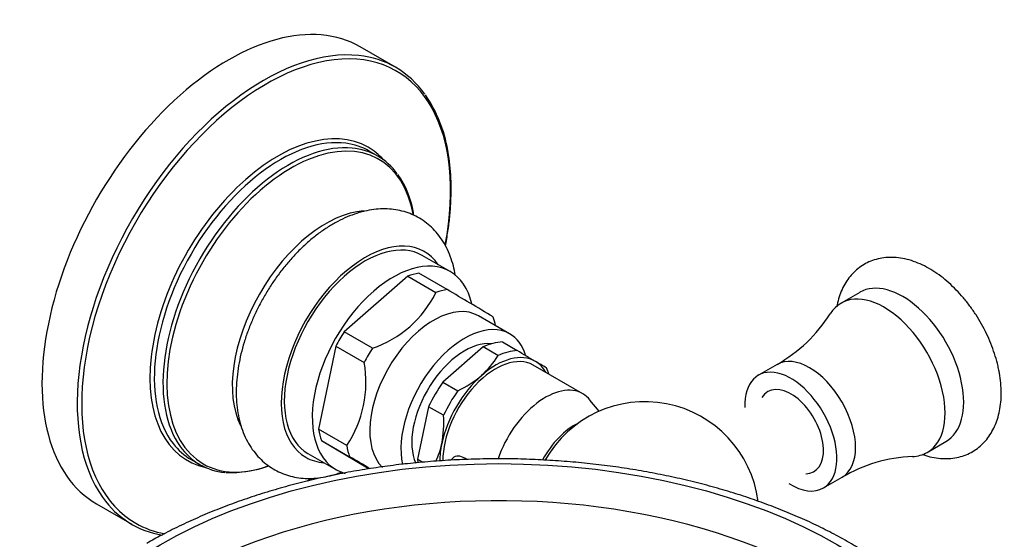
# Model space of a CAD drawing. Units: inches. Extents: x -395 to -14, y 33 to 288.
# Drawn here: x -159 to -47, y 137 to 196 of the extents above; entities that cross this region are included whole.
import ezdxf

# ---------------------------------------------------------------- set-up
doc = ezdxf.new("R2010")
doc.units = ezdxf.units.IN
for name, color, linetype in [('073020', 7, 'Continuous'), ('083002', 7, 'Continuous'), ('086001', 7, 'Continuous'), ('086003', 7, 'Continuous'), ('086020', 7, 'Continuous'), ('990061', 7, 'Continuous'), ('Default', 7, 'Continuous')]:
    doc.layers.add(name, color=color, linetype=linetype)

# ---------------------------------------------------------------- blocks, each defined once
blk = doc.blocks.new('SE3')
at = {"layer": '073020', "color": 7, "linetype": 'Continuous', "ltscale": 25.4}
blk.add_ellipse((-104.61, 114.34), major_axis=(54.5, 0), ratio=0.57735, dxfattribs=at)
blk.add_ellipse((-104.61, 111.9), major_axis=(51.43, 0), ratio=0.57735, start_param=0, end_param=3.312455, dxfattribs=at)
blk.add_open_spline([(-47.59, 107.48), (-47.53, 107.75), (-47.36, 108.48), (-47.19, 109.84), (-47.09, 111.44), (-47.12, 113.05), (-47.27, 114.66), (-47.54, 116.26), (-47.94, 117.85), (-48.45, 119.42), (-49.08, 120.98), (-49.84, 122.52), (-50.71, 124.04), (-51.7, 125.53), (-52.8, 127), (-54.02, 128.43), (-55.35, 129.82), (-56.79, 131.18), (-58.33, 132.49), (-59.97, 133.76), (-61.71, 134.98), (-63.54, 136.14), (-65.45, 137.25), (-67.46, 138.31), (-69.53, 139.3), (-71.69, 140.24), (-73.91, 141.11), (-76.19, 141.93), (-78.54, 142.67), (-80.94, 143.35), (-83.39, 143.97), (-85.88, 144.51), (-88.41, 144.99), (-90.97, 145.4), (-93.57, 145.74), (-96.18, 146), (-98.81, 146.19), (-101.46, 146.32), (-104.11, 146.37), (-106.76, 146.34), (-109.41, 146.25), (-112.05, 146.08), (-114.67, 145.85), (-117.27, 145.54), (-119.85, 145.16), (-122.39, 144.71), (-124.9, 144.19), (-127.36, 143.6), (-129.78, 142.94), (-132.14, 142.22), (-134.45, 141.43), (-136.7, 140.58), (-138.88, 139.67), (-140.98, 138.7), (-142.95, 137.7), (-144.06, 137.08), (-144.65, 136.74)], degree=3, knots=[0, 0, 0, 0, 0.008426, 0.026562, 0.044636, 0.062674, 0.080702, 0.098741, 0.11682, 0.134963, 0.15319, 0.171514, 0.189942, 0.208475, 0.227108, 0.24583, 0.26463, 0.283493, 0.302405, 0.321354, 0.340326, 0.359313, 0.378307, 0.3973, 0.416288, 0.435268, 0.454238, 0.473198, 0.492147, 0.511085, 0.530013, 0.548931, 0.567841, 0.586742, 0.605638, 0.624527, 0.643413, 0.662296, 0.681177, 0.700057, 0.718939, 0.737822, 0.756708, 0.775598, 0.794494, 0.813397, 0.832307, 0.851228, 0.870158, 0.8891, 0.908054, 0.927021, 0.946001, 0.964995, 0.984001, 1, 1, 1, 1], dxfattribs=at)
at = {"layer": '083002', "color": 7, "linetype": 'Continuous', "ltscale": 25.4}
for p, q in [((-95.06, 153.75), (-100.72, 157.01)), ((-93.21, 151.76), (-94.24, 153.04))]:
    blk.add_line(p, q, dxfattribs=at)
blk.add_arc((-88, 139.85), 13, 7.3801, 150.6418, dxfattribs=at)
for centre, major_axis, start_param, end_param in [((-104.97, 149.65), (4.25, 7.36), 0, 2.365612), ((-99.31, 146.39), (4.25, 7.36), 0, 1.896848), ((-99.31, 146.39), (4.25, 7.36), 6.065281, 6.283185), ((-95.96, 144.45), (3.53, 6.11), 0.70692, 1.614153)]:
    blk.add_ellipse(centre, major_axis=major_axis, ratio=0.57735, start_param=start_param, end_param=end_param, dxfattribs=at)
at = {"layer": '086001', "color": 7, "linetype": 'Continuous', "ltscale": 25.4}
for p, q in [((-110.14, 167.65), (-113.32, 169.48)), ((-114.98, 167.12), (-122.2, 160.78)), ((-114.98, 167.12), (-111.76, 165.26)), ((-110.49, 165.59), (-113.71, 167.45)), ((-103.38, 160.57), (-106.91, 162.61)), ((-118.98, 158.93), (-122.2, 160.78)), ((-123.14, 159.18), (-125.13, 149.72)), ((-123.14, 159.18), (-119.92, 157.32)), ((-106.4, 159.07), (-110.98, 155.06)), ((-104.71, 158.09), (-106.4, 159.07)), ((-104.21, 159.64), (-102.52, 158.66)), ((-110.98, 155.06), (-109.28, 154.08)), ((-112.6, 152.28), (-113.85, 146.3)), ((-110.9, 151.3), (-112.6, 152.28)), ((-121.91, 147.87), (-125.13, 149.72)), ((-124.8, 148.44), (-119.56, 145.33)), ((-124.8, 148.44), (-121.58, 146.59)), ((-126.32, 146.97), (-123.14, 145.13)), ((-113.85, 146.3), (-113.27, 145.96)), ((-119.36, 145.21), (-119.56, 145.33))]:
    blk.add_line(p, q, dxfattribs=at)
for centre, radius, start, end in [((-123.14, 170.94), 12.72, 289.0621, 333.4568), ((-257.96, -88.11), 293.45, 58.6432, 59.8329), ((-112.57, 162.7), 9.12, 311.1774, 329.6181), ((-393.29, -335.24), 573.13, 59.27149, 59.51328), ((-132.79, 155.09), 13.06, 326.43, 9.8319), ((-163.55, 51.08), 123.67, 58.6453, 59.312), ((-114.58, 165.2), 12.32, 295.4708, 310.544), ((-123.21, 150.46), 12.34, 348.8317, 3.9348), ((-120.14, 149.95), 9.23, 335.2448, 348.1979), ((-299.26, -157.89), 352.53, 59.292, 59.7332)]:
    blk.add_arc(centre, radius, start, end, dxfattribs=at)
for centre, major_axis, start_param, end_param in [((-119.82, 158.22), (6.5, 11.26), 0, 3.141593), ((-119.82, 158.22), (-6.75, -11.69), 2.86858, 6.283185), ((-116.64, 156.39), (6.5, 11.26), 0, 3.293035), ((-116.64, 156.39), (6.1, 10.57), 0.439573, 0.592268), ((-116.64, 156.39), (6.5, 11.26), 5.729246, 6.283185), ((-113.42, 154.53), (6.1, 10.57), 0.439573, 0.592268), ((-112.04, 153.73), (-5.12, -8.88), 3.141593, 6.135782), ((-113.42, 154.53), (6.1, 10.57), 5.709974, 5.828256), ((-108.5, 151.69), (5.12, 8.88), 0, 2.586671), ((-116.64, 156.39), (-6.1, -10.57), 4.628363, 4.781059), ((-108.5, 151.69), (5.12, 8.88), 5.799765, 6.283185), ((-108.5, 151.69), (4.25, 7.36), 0.250301, 2.7427), ((-107.09, 150.88), (4.8, 8.31), 0.347743, 0.684098), ((-113.42, 154.53), (6.1, 10.57), 1.486771, 1.639466), ((-104.97, 149.65), (-4.5, -7.79), 3.133915, 4.181112), ((-105.39, 149.9), (4.8, 8.31), 0.347743, 0.684098), ((-104.97, 149.65), (4.5, 7.79), 5.948289, 6.275507), ((-104.97, 149.65), (-4.5, -7.79), 4.181112, 5.22831), ((-105.39, 149.9), (4.8, 8.31), 5.799779, 5.920086), ((-107.09, 150.88), (-4.8, -8.31), 4.536533, 4.872888), ((-105.39, 149.9), (4.8, 8.31), 1.394941, 1.731296), ((-116.64, 156.39), (-6.1, -10.57), 5.675561, 5.828256), ((-113.42, 154.53), (-6.1, -10.57), 5.675561, 5.828256), ((-104.97, 149.65), (-4.5, -7.79), 5.22831, 5.480939), ((-119.82, 158.22), (-6.75, -11.69), 0, 0.273013), ((-107.09, 150.88), (-4.8, -8.31), 5.583731, 5.637176)]:
    blk.add_ellipse(centre, major_axis=major_axis, ratio=0.57735, start_param=start_param, end_param=end_param, dxfattribs=at)
for points, knots in [([(-109.58, 167.26), (-109.63, 167.61), (-109.78, 168.33), (-110.11, 169.38), (-110.56, 170.4), (-111.1, 171.32), (-111.73, 172.15), (-112.44, 172.86), (-113.22, 173.47), (-114.05, 173.96), (-114.93, 174.33), (-115.86, 174.6), (-116.82, 174.75), (-117.82, 174.79), (-118.84, 174.72), (-119.64, 174.57), (-120.05, 174.47), (-120.15, 174.45)], [0.8121273, 0.8121273, 0.8121273, 0.8121273, 0.824842, 0.8392669, 0.8534414, 0.8672842, 0.8807612, 0.8938927, 0.9067426, 0.9194021, 0.9319753, 0.9445377, 0.9571938, 0.9700394, 0.9831507, 0.9965729, 1, 1, 1, 1]), ([(-120.15, 174.45), (-120.38, 174.38), (-120.91, 174.23), (-121.87, 173.87), (-122.95, 173.36), (-124.02, 172.73), (-125.08, 172.01), (-126.11, 171.19), (-127.11, 170.28), (-128.06, 169.29), (-128.97, 168.24), (-129.83, 167.12), (-130.63, 165.95), (-131.36, 164.74), (-132.03, 163.49), (-132.63, 162.2), (-133.16, 160.9), (-133.6, 159.59), (-133.96, 158.27), (-134.23, 156.95), (-134.41, 155.64), (-134.5, 154.35), (-134.48, 153.09), (-134.36, 151.87), (-134.13, 150.7), (-133.8, 149.6), (-133.36, 148.57), (-132.82, 147.64), (-132.2, 146.81), (-131.5, 146.09), (-130.72, 145.47), (-129.89, 144.97), (-129.01, 144.59), (-128.09, 144.32), (-127.13, 144.15), (-126.14, 144.11), (-125.12, 144.17), (-124.07, 144.35), (-123.18, 144.6), (-122.65, 144.79), (-122.47, 144.86)], [0, 0, 0, 0, 0.0080728, 0.0221427, 0.0363393, 0.0506764, 0.0650779, 0.0794776, 0.0938468, 0.1081751, 0.1224629, 0.1367167, 0.1509466, 0.1651643, 0.1793828, 0.1936125, 0.2078654, 0.2221549, 0.2364941, 0.2508946, 0.2653647, 0.2799062, 0.2945091, 0.3091378, 0.3237181, 0.3381582, 0.3523555, 0.3662259, 0.3797312, 0.3928876, 0.4057563, 0.418427, 0.431003, 0.4435625, 0.4562077, 0.4690356, 0.4821242, 0.4955216, 0.509236, 0.5162981, 0.5162981, 0.5162981, 0.5162981])]:
    blk.add_open_spline(points, degree=3, knots=knots, dxfattribs=at)
at = {"layer": '086003', "color": 7, "linetype": 'Continuous', "ltscale": 25.4}
for p, q in [((-116.36, 190.87), (-120.37, 193.19)), ((-118.38, 180.77), (-119.36, 181.34)), ((-139.61, 146.27), (-138.63, 145.7)), ((-150.37, 141.23), (-146.36, 138.91))]:
    blk.add_line(p, q, dxfattribs=at)
for centre, radius, start, end in [((-125.66, 178.94), 15.44, 9.3164, 34.6561), ((-124.61, 172.68), 10.42, 9.2619, 35.06), ((-132.21, 171.26), 18.15, 8.7948, 9.832), ((-135.47, 159.81), 15.03, 269.2312, 288.2703)]:
    blk.add_arc(centre, radius, start, end, dxfattribs=at)
for centre, major_axis, start_param, end_param in [((-135.37, 167.21), (15, 25.98), 0, 3.141593), ((-131.36, 164.89), (15, 25.98), 0.249673, 2.883292), ((-131.08, 164.73), (-14.84, -25.7), 2.114258, 6.283185), ((-131.36, 164.89), (15, 25.98), 0, 0.249673), ((-131.36, 164.89), (15, 25.98), 6.025333, 6.283185), ((-129.76, 163.97), (10.28, 17.81), 0, 3.32969), ((-129.49, 163.81), (-10.12, -17.54), 3.375972, 6.051056), ((-128.24, 163.09), (-10, -17.31), 2.537447, 6.283185), ((-128.5, 163.24), (10.12, 17.54), 0.258888, 2.883541), ((-129.49, 163.81), (-10.12, -17.54), 3.141593, 3.375972), ((-128.5, 163.24), (10.12, 17.54), 0, 0.258888), ((-129.76, 163.97), (10.28, 17.81), 6.095088, 6.283185), ((-128.5, 163.24), (10.12, 17.54), 6.029597, 6.283185), ((-124.28, 160.8), (7.53, 13.05), 0.370647, 2.779903), ((-129.49, 163.81), (-10.12, -17.54), 6.051056, 6.283185), ((-128.5, 163.24), (10.12, 17.54), 2.883541, 3.393484), ((-128.24, 163.09), (-10, -17.31), 0, 0.600214), ((-131.08, 164.73), (-14.84, -25.7), 1.009512, 1.027064), ((-131.36, 164.89), (15, 25.98), 2.883292, 3.352887), ((-131.08, 164.73), (-14.84, -25.7), 0, 0.203161)]:
    blk.add_ellipse(centre, major_axis=major_axis, ratio=0.57735, start_param=start_param, end_param=end_param, dxfattribs=at)
for points, knots in [([(-110.68, 170.58), (-110.66, 170.7), (-110.53, 171.39), (-110.33, 172.64), (-110.14, 174.3), (-110.04, 175.93), (-110.02, 177.52), (-110.1, 179.04), (-110.24, 180.38), (-110.36, 181.1), (-110.42, 181.44)], [0.8077837, 0.8077837, 0.8077837, 0.8077837, 0.8135456, 0.8415643, 0.86959, 0.8976229, 0.9256625, 0.9537076, 0.9817559, 1, 1, 1, 1]), ([(-126.31, 143.83), (-126.22, 143.9), (-126.1, 144), (-125.99, 144.1), (-125.95, 144.13)], [0.33234618, 0.33234618, 0.33234618, 0.33234618, 0.337609261, 0.339876884, 0.339876884, 0.339876884, 0.339876884])]:
    blk.add_open_spline(points, degree=3, knots=knots, dxfattribs=at)
at = {"layer": '086020', "color": 7, "linetype": 'Continuous', "ltscale": 25.4}
for p, q in [((-63.55, 165.28), (-65.67, 164.06)), ((-72.96, 157.08), (-75.08, 155.86)), ((-55.88, 147.09), (-53.75, 148.31)), ((-67.68, 143.04), (-65.56, 144.26))]:
    blk.add_line(p, q, dxfattribs=at)
for centre, radius, start, end in [((-81.38, 172.02), 17.14, 299.4178, 327.5873), ((-56.9, 129.7), 16.93, 92.2249, 120.7441)]:
    blk.add_arc(centre, radius, start, end, dxfattribs=at)
for centre, major_axis, start_param, end_param in [((-58.65, 156.8), (4.9, -8.49), 0, 3.141593), ((-60.77, 155.57), (4.9, -8.49), 0, 3.441401), ((-69.26, 150.67), (3.7, -6.41), 0.000754, 3.14077), ((-71.38, 149.45), (3.7, -6.41), 0, 3.970508), ((-71.38, 149.45), (-2.62, 4.55), 2.831748, 6.283185), ((-71.38, 149.45), (-2.62, 4.55), 0, 0.309845), ((-60.77, 155.57), (4.9, -8.49), 5.98234, 6.283185), ((-71.38, 149.45), (3.7, -6.41), 5.45427, 6.283185)]:
    blk.add_ellipse(centre, major_axis=major_axis, ratio=0.57735, start_param=start_param, end_param=end_param, dxfattribs=at)
for points, knots in [([(-47.75, 156.57), (-47.8, 156.8), (-47.92, 157.34), (-48.21, 158.33), (-48.62, 159.46), (-49.11, 160.58), (-49.68, 161.66), (-50.31, 162.72), (-51, 163.72), (-51.76, 164.68), (-52.56, 165.56), (-53.41, 166.38), (-54.3, 167.11), (-55.23, 167.76), (-56.19, 168.3), (-57.17, 168.73), (-58.16, 169.05), (-59.14, 169.23), (-60.1, 169.28), (-61.02, 169.2), (-61.89, 168.99), (-62.7, 168.67), (-63.43, 168.24), (-64.09, 167.71), (-64.67, 167.1), (-65.16, 166.4), (-65.58, 165.62), (-65.9, 164.76), (-66.08, 164.09), (-66.15, 163.71), (-66.16, 163.64)], [0, 0, 0, 0, 0.0090109, 0.0256748, 0.0422766, 0.0588332, 0.0753627, 0.0918867, 0.1084263, 0.1250001, 0.1416323, 0.1583463, 0.1751618, 0.1920893, 0.20912, 0.2261991, 0.2431958, 0.2599462, 0.2762849, 0.2921119, 0.3074281, 0.322321, 0.3369289, 0.3514102, 0.3658812, 0.3805048, 0.3954237, 0.4107428, 0.4265066, 0.4296848, 0.4296848, 0.4296848, 0.4296848]), ([(-56.46, 146.87), (-56.17, 146.76), (-55.56, 146.57), (-54.61, 146.4), (-53.65, 146.35), (-52.73, 146.43), (-51.86, 146.64), (-51.06, 146.97), (-50.33, 147.4), (-49.67, 147.93), (-49.09, 148.55), (-48.6, 149.25), (-48.19, 150.03), (-47.86, 150.88), (-47.63, 151.81), (-47.48, 152.81), (-47.44, 153.86), (-47.49, 154.95), (-47.62, 155.89), (-47.72, 156.39), (-47.75, 156.57)], [0.7285614, 0.7285614, 0.7285614, 0.7285614, 0.743482, 0.7602266, 0.7765571, 0.7923751, 0.8076832, 0.8225699, 0.8371744, 0.851654, 0.8661263, 0.8807538, 0.8956789, 0.9110054, 0.9267767, 0.9429604, 0.9594566, 0.9761348, 0.9928717, 1, 1, 1, 1])]:
    blk.add_open_spline(points, degree=3, knots=knots, dxfattribs=at)
at = {"layer": '990061', "color": 7, "linetype": 'Continuous', "ltscale": 25.4}
for start_param, end_param in [(5.389068, 6.283185), (0, 0.299346)]:
    blk.add_ellipse((-108.46, 144.37), major_axis=(-1.25, 2.17), ratio=0.57735, start_param=start_param, end_param=end_param, dxfattribs=at)

msp = doc.modelspace()

# ---------------------------------------------------------------- block references
at = {"layer": 'Default'}
msp.add_blockref('SE3', (0, 0), dxfattribs=at)

doc.saveas('drawing.dxf')
